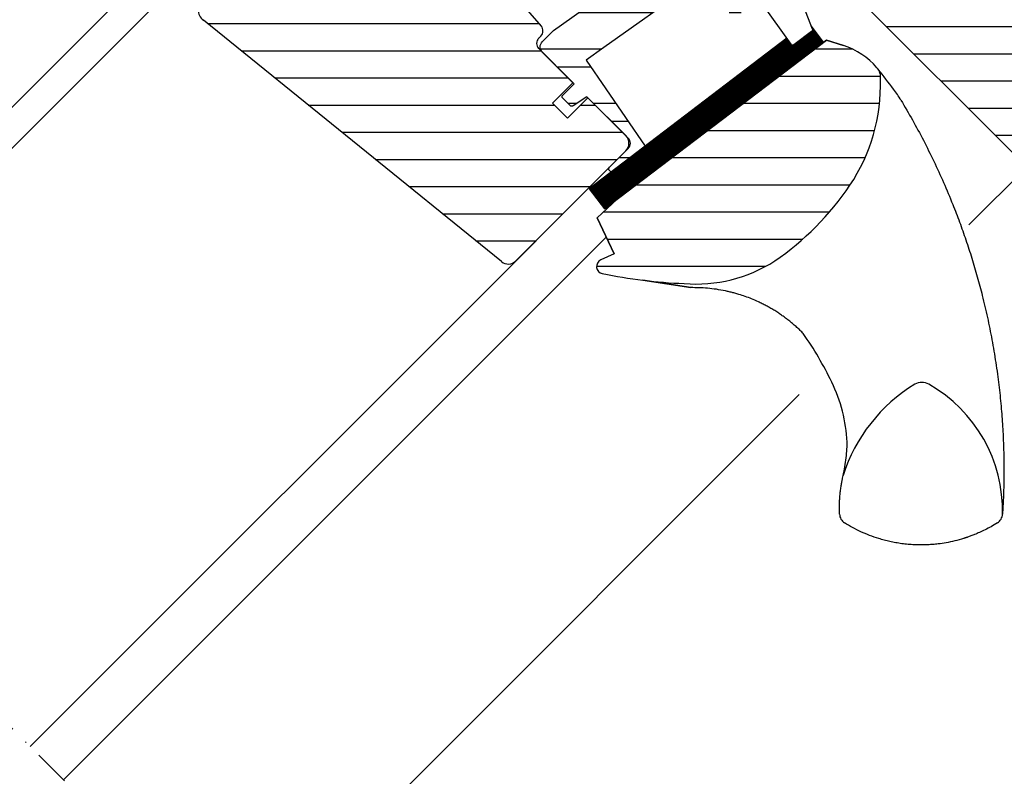
# Model space of a CAD drawing. Units: millimetres. Extents: x 153 to 2077, y 10204 to 11437.
# Drawn here: x 790 to 926, y 10813 to 10917 of the extents above; entities that cross this region are included whole.
import ezdxf

# ---------------------------------------------------------------- set-up
doc = ezdxf.new("R2010")
doc.units = ezdxf.units.MM
doc.linetypes.add('DASHDOT', pattern=[1, 0.5, -0.25, 0, -0.25])
doc.linetypes.add('HIDDEN', pattern=[9.525, 6.35, -3.175])
doc.layers.get('0').update_dxf_attribs({"lineweight": 25})
for name, color, linetype in [('VELUX_GASKET', 1, 'Continuous'), ('VELUX_HATCH', 1, 'Continuous'), ('VELUX_INFO', 7, 'Continuous'), ('VELUX_INSULATIONFRAME_BDX', 5, 'Continuous'), ('VELUX_ROOFWINDOW', 2, 'Continuous'), ('VELUX_RUDE_59', 1, 'Continuous')]:
    doc.layers.add(name, color=color, linetype=linetype)

# ---------------------------------------------------------------- blocks, each defined once
blk = doc.blocks.new('A$C02783407')
at = {"layer": 'VELUX_GASKET'}
h = blk.add_hatch(dxfattribs=at)
h.set_pattern_fill('ANSI31', color=1, angle=-45, style=0)
h.set_pattern_definition([(360, (-1533.24005, 245.09797), (0, 0.125), [])])
edge = h.paths.add_edge_path()
edge.add_line((302.01, 240.08), (302.18, 239.66))
edge.add_arc((301.9, 239.55), 0.3, -52.75, 21, ccw=False)
edge.add_line((302.08, 239.31), (299.65, 237.46))
edge.add_line((299.65, 237.46), (299.65, 237.46))
edge.add_line((299.65, 237.46), (299.64, 237.46))
edge.add_line((299.64, 237.46), (299.63, 237.45))
edge.add_arc((299.49, 237.72), 0.3, 215.5, 298.068, ccw=False)
edge.add_line((299.24, 237.54), (298.66, 238.36))
edge.add_line((298.66, 238.36), (271.37, 217.6))
edge.add_line((271.37, 217.6), (273.49, 214.82))
edge.add_line((273.49, 214.82), (303.74, 237.82))
edge.add_line((303.74, 237.82), (302.01, 240.08))
at = {"layer": 'VELUX_HATCH'}
h = blk.add_hatch(dxfattribs=at)
h.set_pattern_fill('ANSI31', color=256, scale=30, angle=-45, style=0)
h.set_pattern_definition([(360, (-5094.8045, 2440.9937), (1e-15, 3.75), [])])
edge = h.paths.add_edge_path()
edge.add_arc((289.01, 300.59), 6, 335, 405)
edge.add_line((293.26, 304.83), (269.71, 328.38))
edge.add_line((269.71, 328.38), (268.58, 327.25))
edge.add_arc((267.16, 328.66), 2, 225, 315, ccw=False)
edge.add_line((265.75, 327.25), (262.57, 330.43))
edge.add_arc((261.51, 329.37), 1.5, 45, 135)
edge.add_line((260.45, 330.43), (254.81, 324.79))
edge.add_line((254.81, 324.79), (256.56, 322.3))
edge.add_line((256.56, 322.3), (265.26, 313.6))
edge.add_line((265.26, 313.6), (265.75, 313.11))
edge.add_line((265.75, 313.11), (265.75, 310.24))
edge.add_line((265.75, 310.24), (258.75, 297.33))
edge.add_line((258.75, 297.33), (257.21, 288.64))
edge.add_line((257.21, 288.64), (257.11, 288.06))
edge.add_line((257.11, 288.06), (274.87, 267.64))
edge.add_line((274.87, 267.64), (276.73, 260.18))
edge.add_line((276.73, 260.18), (279.21, 256.76))
edge.add_arc((280.43, 257.64), 1.5, 216, 315)
edge.add_line((281.49, 256.58), (283.89, 258.98))
edge.add_line((283.89, 258.98), (284.16, 259.26))
edge.add_line((284.16, 259.26), (286.14, 261.25))
edge.add_arc((285.34, 261.84), 1, 323.3723, 405)
edge.add_line((286.04, 262.55), (280.39, 268.21))
edge.add_line((280.39, 268.21), (282.65, 270.47))
edge.add_line((282.65, 270.47), (288.31, 264.81))
edge.add_arc((289.01, 265.52), 1, 225, 315)
edge.add_line((289.72, 264.81), (292.06, 267.14))
edge.add_line((292.06, 267.14), (292.76, 267.85))
edge.add_arc((291.7, 268.91), 1.5, 315, 405)
edge.add_line((292.76, 269.97), (284.98, 277.75))
edge.add_line((284.98, 277.75), (294.45, 298.06))
edge = h.paths.add_edge_path()
edge.add_line((338.02, 243.81), (342.97, 238.86))
edge.add_line((342.97, 238.86), (355.5, 241.07))
edge.add_line((355.5, 241.07), (359.09, 244.66))
edge.add_line((359.09, 244.66), (359.09, 247.49))
edge.add_line((359.09, 247.49), (347.49, 259.08))
edge.add_line((347.49, 259.08), (346.79, 259.08))
edge.add_line((346.79, 259.08), (343.6, 255.9))
edge.add_line((343.6, 255.9), (341.91, 257.6))
edge.add_line((341.91, 257.6), (345.09, 260.78))
edge.add_line((345.09, 260.78), (345.09, 261.49))
edge.add_line((345.09, 261.49), (328.47, 278.11))
edge.add_line((328.47, 278.11), (325.64, 280.93))
edge.add_line((325.64, 280.93), (324.94, 280.93))
edge.add_line((324.94, 280.93), (320.69, 276.69))
edge.add_line((320.69, 276.69), (318.43, 278.95))
edge.add_line((318.43, 278.95), (321.96, 282.48))
edge.add_line((321.96, 282.48), (322.08, 282.75))
edge.add_line((322.08, 282.75), (322.29, 283.11))
edge.add_line((322.29, 283.11), (322.53, 283.45))
edge.add_line((322.53, 283.45), (322.67, 283.6))
edge.add_line((322.67, 283.6), (322.67, 283.9))
edge.add_line((322.67, 283.9), (314.51, 292.07))
edge.add_line((314.51, 292.07), (307.05, 299.53))
edge.add_line((307.05, 299.53), (305.91, 298.4))
edge.add_line((305.91, 298.4), (303.09, 301.23))
edge.add_line((303.09, 301.23), (299, 297.14))
edge.add_line((299, 297.14), (289.89, 280))
edge.add_arc((291.21, 279.3), 1.5, 152, 225)
edge.add_line((290.15, 278.24), (298.56, 269.83))
edge.add_line((298.56, 269.83), (298.56, 266.58))
edge.add_line((298.56, 266.58), (291.84, 259.86))
edge.add_arc((292.9, 258.8), 1.5, 135, 225)
edge.add_line((291.84, 257.74), (294.76, 254.82))
edge.add_arc((295.82, 255.88), 1.5, 225, 295.5288)
edge.add_arc((297.11, 253.18), 1.5, 45, 115.5288, ccw=False)
edge.add_line((298.17, 254.24), (330.74, 221.67))
edge.add_arc((331.79, 222.74), 1.5, 225.3655, 314.9161)
edge.add_line((332.85, 221.68), (337.66, 226.49))
edge.add_line((337.66, 226.49), (329.18, 234.97))
edge.add_line((329.18, 234.97), (338.02, 243.81))
h = blk.add_hatch(dxfattribs=at)
h.set_pattern_fill('ANSI31', color=256, scale=30, angle=-45, style=0)
h.set_pattern_definition([(360, (-1530.7074, 982.6562), (1e-15, 3.75), [])])
h.paths.add_polyline_path([(232.09, 250.88), (224.81, 243.6, -0.383864), (222.8, 243.49), (220.64, 245.24, 0.383864), (219.31, 245.17), (217.96, 243.82, 0.445229), (218.12, 240.85), (259.26, 207.54, 0.383864), (261.26, 207.64), (276.43, 222.81, 0.414214), (276.43, 224.93), (271.2, 230.16), (268.37, 227.33), (266.32, 229.39), (269.14, 232.21), (264.9, 236.46, -0.000091), (264.9, 236.46), (264.41, 236.95, -0.414214), (264.41, 238.37), (264.71, 238.67, 0.39391), (264.76, 240.03), (223.65, 287.33), (222.41, 288.57, 0.414214), (220.28, 288.57), (209.47, 277.75, 0.414214), (209.47, 275.63), (232.09, 253, -0.414214)])
h = blk.add_hatch(dxfattribs=at)
h.set_pattern_fill('ANSI31', color=256, scale=30, angle=-45, style=0)
h.set_pattern_definition([(360, (-1355.6684, 562.9165), (1e-15, 3.75), [])])
edge = h.paths.add_edge_path(flags=0)
edge.add_line((304.13, 238.12), (275.23, 216.14))
edge.add_line((275.23, 216.14), (272.46, 213.59))
edge.add_line((272.46, 213.59), (274.81, 208.63))
edge.add_line((274.81, 208.63), (272.97, 207.76))
edge.add_arc((273.39, 206.86), 1, 115.25, 258.4192)
edge.add_arc((287.25, 274.45), 70, 258.4192, 267.7274)
edge.add_arc((286.14, 224.44), 20, 265.2045, 302.8892)
edge.add_arc((275.39, 239.5), 38.5, 304.1517, 326.1734)
edge.add_arc((286.6, 231.99), 25, -33.8266, 1.6655)
edge.add_arc((309.61, 232.98), 2, -7.738, 41.29)
edge.add_arc((303.23, 227.38), 10.5, 41.29, 72)
edge.add_line((306.47, 237.36), (304.13, 238.12))
at = {"layer": 'VELUX_RUDE_59'}
h = blk.add_hatch(dxfattribs=at)
h.set_pattern_fill('ANSI32', color=256, scale=20, angle=-45, style=0)
h.set_pattern_definition([(360, (-1355.6684, 562.9165), (2e-15, 7.5), []), (360, (-1353.1684, 560.4165), (2e-15, 7.5), [])])
h.paths.add_polyline_path([(294.06, 249.37, 0.463654), (294.1, 249.83), (292.76, 251.16, -0.414214), (292.76, 251.59), (293.4, 252.22, 0.414214), (293.4, 252.65), (289.23, 256.82, 0.414214), (288.8, 256.82), (285.91, 253.93), (285.21, 252.8), (266.45, 239.42), (264.9, 237.87, 0.414107), (264.9, 236.46), (269.29, 232.07), (267.73, 230.52, 0.414214), (267.73, 230.09), (268.77, 229.06, 0.359037), (269.15, 229.02), (271.05, 230.3), (277.49, 223.87), (274.17, 220.55, 0.414214), (274.17, 220.12), (274.39, 219.9), (279.11, 223.49), (270.96, 235.35), (273.4, 237.09), (285.49, 245.71), (286.31, 246.3), (290.84, 241.77, 1), (292.25, 243.19), (289.4, 246.04)])
at = {"color": 7, "linetype": 'Continuous', "lineweight": 30}
for p, q in [((275.23, 216.14), (304.13, 238.12)), ((304.13, 238.12), (306.47, 237.36)), ((272.46, 213.59), (275.23, 216.14)), ((274.81, 208.63), (272.46, 213.59))]:
    blk.add_line(p, q, dxfattribs=at)
blk.add_arc((317.3, 188.86), 2, 61.0353, 118.9647, dxfattribs=at)
at = {"layer": 'VELUX_GASKET'}
for points in [[(299.63, 237.45), (299.63, 237.45), (299.63, 237.46), (299.64, 237.46), (299.64, 237.46), (299.64, 237.46), (299.65, 237.46), (299.65, 237.46), (299.65, 237.46), (299.65, 237.46), (299.65, 237.46), (299.64, 237.46), (299.64, 237.46), (299.64, 237.46), (299.63, 237.46), (299.63, 237.45), (299.63, 237.45, -0.377167), (299.24, 237.54), (295.2, 243.21, 0.41166)], [(285.49, 245.71), (273.4, 237.09), (270.96, 235.35), (279.11, 223.49), (274.39, 219.9), (274.17, 220.12, -0.414214), (274.17, 220.55), (276.78, 223.16, 0.414214), (276.78, 224.58), (271.05, 230.3), (269.15, 229.02, -0.359037), (268.77, 229.06), (267.73, 230.09, -0.414214), (267.73, 230.52), (269.29, 232.07), (264.9, 236.46, -0.41432), (264.9, 237.87), (266.45, 239.42), (283.71, 251.73)], [(299.79, 245.88), (302.18, 239.66, -0.333383), (302.08, 239.31), (299.65, 237.46)]]:
    blk.add_lwpolyline(points, format="xyb", dxfattribs=at)
blk.add_lwpolyline([(299.63, 237.45, -0.377167), (299.24, 237.54), (298.66, 238.36), (271.37, 217.6), (273.49, 214.82), (303.74, 237.82), (302.01, 240.08), (302.18, 239.66, -0.333383), (302.08, 239.31), (299.65, 237.46)], format="xyb", close=True, dxfattribs=at)
at = {"layer": 'VELUX_ROOFWINDOW'}
for p, q in [((223.65, 287.33), (264.76, 240.03)), ((330.73, 221.68), (298.17, 254.24)), ((259.26, 207.54), (218.12, 240.85)), ((264.71, 238.67), (264.41, 238.37)), ((264.41, 236.95), (269.14, 232.21)), ((269.14, 232.21), (266.32, 229.39)), ((268.37, 227.33), (271.2, 230.16)), ((271.2, 230.16), (276.43, 224.93)), ((266.32, 229.39), (268.37, 227.33)), ((276.43, 222.81), (261.26, 207.64))]:
    blk.add_line(p, q, dxfattribs=at)
at = {"layer": 'VELUX_ROOFWINDOW', "color": 1}
for p, q in [((323.78, 212.6), (335.77, 224.59)), ((198.82, 136.01), (273.73, 210.92)), ((194.22, 140.6), (264.04, 210.42)), ((223, 111.82), (300.38, 189.21))]:
    blk.add_line(p, q, dxfattribs=at)
at = {"layer": 'VELUX_ROOFWINDOW'}
blk.add_lwpolyline([(284.47, 204.51, 0.165928), (297, 207.64, 0.096385), (307.37, 218.07, 0.156114), (311.59, 232.71, 0.217249), (311.11, 234.3, 0.134805), (306.47, 237.36), (304.13, 238.12), (275.23, 216.14), (272.46, 213.59), (274.81, 208.63), (272.97, 207.76, 0.721019), (273.19, 205.88, 0.040637)], format="xyb", close=True, dxfattribs=at)
blk.add_lwpolyline([(285.41, 203.94), (278.8, 204.96)], close=True, dxfattribs=at)
for centre, radius, start, end in [((219.37, 242.41), 2, 135, 231), ((264, 239.38), 1, 315, 41), ((265.11, 237.66), 1, 135, 225), ((275.37, 223.87), 1.5, 315, 45), ((260.2, 208.7), 1.5, 231, 315), ((259.9, 169.04), 50, 25.9216, 34.8433), ((285.53, 181.5), 21.5, 3.0337, 25.9216), ((328.18, 171.13), 22.8, 121.3073, 162.447), ((317.3, 188.86), 2, 61.0353, 118.9647), ((308.45, 173.18), 19.99, 358.5088, 60.6169)]:
    blk.add_arc(centre, radius, start, end, dxfattribs=at)
blk.add_ellipse((244.98, 181.13), major_axis=(-52.61, 67.25), ratio=0.993783, start_param=4.681679, end_param=4.722459, dxfattribs=at)
for points in [[(314.41, 229.83), (314.25, 230.08), (313.93, 230.6), (313.57, 231.08), (313.4, 231.32)], [(305.94, 172.69), (305.95, 172.57), (305.98, 172.32), (306.13, 171.99), (306.35, 171.7), (306.54, 171.55), (306.64, 171.48)], [(327.75, 171.49), (327.84, 171.56), (328.03, 171.7), (328.25, 171.99), (328.4, 172.31), (328.43, 172.55), (328.44, 172.66)]]:
    blk.add_open_spline(points, degree=3, dxfattribs=at)
for points, knots in [([(314.41, 229.82), (314.95, 228.91), (316.02, 227.09), (317.53, 224.28), (318.97, 221.4), (320.32, 218.45), (321.5, 215.64), (322.52, 213), (323.39, 210.53), (324.21, 208.01), (324.97, 205.45), (325.56, 203.22), (326.02, 201.34), (326.36, 199.82), (326.68, 198.29), (326.98, 196.74), (327.26, 195.18), (327.51, 193.6), (327.74, 192.05), (327.93, 190.54), (328.1, 189.05), (328.24, 187.6), (328.36, 186.17), (328.45, 184.77), (328.5, 183.83), (328.53, 183.36)], [0, 0, 0, 0, 0.065669, 0.131564, 0.197758, 0.264331, 0.331365, 0.384413, 0.437843, 0.491699, 0.54603, 0.600887, 0.632192, 0.663723, 0.695436, 0.727339, 0.759444, 0.791761, 0.824298, 0.854325, 0.884552, 0.914841, 0.942946, 0.97133, 1, 1, 1, 1]), ([(300.93, 197.6), (300.79, 197.75), (300.58, 197.97), (300.28, 198.25), (300.05, 198.46), (299.82, 198.67), (299.57, 198.88), (299.32, 199.09), (299.07, 199.3), (298.76, 199.54), (298.38, 199.83), (297.91, 200.16), (297.4, 200.51), (296.87, 200.85), (296.33, 201.16), (295.81, 201.45), (295.27, 201.73), (294.61, 202.05), (293.82, 202.39), (292.93, 202.73), (292.25, 202.95), (291.78, 203.09), (291.5, 203.17), (291.23, 203.24), (290.97, 203.31), (290.71, 203.37), (290.46, 203.43), (289.87, 203.56), (288.95, 203.72), (287.73, 203.87), (286.55, 203.94), (285.78, 203.94), (285.41, 203.94)], [0.0000832, 0.0000832, 0.0000832, 0.0000832, 0.0352718, 0.0531317, 0.071239, 0.0895938, 0.1081959, 0.1270453, 0.1461419, 0.1654858, 0.1959483, 0.2291666, 0.2651395, 0.3038661, 0.3387374, 0.3736051, 0.4084694, 0.4433303, 0.5020506, 0.5575682, 0.609885, 0.6267829, 0.6433181, 0.6594907, 0.6753007, 0.6907482, 0.7058333, 0.7205561, 0.7954673, 0.8670081, 0.9351838, 1, 1, 1, 1]), ([(306.44, 178), (306.52, 178.41), (306.7, 179.22), (306.87, 180.45), (306.97, 181.59), (306.98, 182.33), (307, 182.63)], [0, 0, 0, 0, 0.26654, 0.5306467, 0.7923279, 0.9994878, 0.9994878, 0.9994878, 0.9994878]), ([(308.33, 182.22), (308.33, 182.23), (308.32, 182.23), (308.32, 182.23), (308.31, 182.23)], [0, 0, 0, 0, 0.651739, 1, 1, 1, 1]), ([(328.53, 183.36), (328.53, 183.16), (328.55, 182.72), (328.58, 182.03), (328.6, 181.23), (328.62, 180.34), (328.63, 179.71), (328.63, 179.38)], [0, 0, 0, 0, 0.150902, 0.326303, 0.526247, 0.750789, 1, 1, 1, 1]), ([(328.63, 179.38), (328.63, 178.64), (328.63, 177.16), (328.57, 174.92), (328.48, 173.42), (328.44, 172.66)], [0, 0, 0, 0, 0.328422, 0.661751, 1, 1, 1, 1]), ([(305.94, 172.69), (305.94, 172.84), (305.92, 173.15), (305.92, 173.65), (305.93, 174.19), (305.96, 174.77), (306.01, 175.38), (306.08, 176.02), (306.16, 176.61), (306.26, 177.16), (306.35, 177.61), (306.41, 177.88), (306.44, 178)], [0, 0, 0, 0, 0.084949, 0.177515, 0.277698, 0.385499, 0.506216, 0.621483, 0.741619, 0.844752, 0.93088, 1, 1, 1, 1]), ([(327.75, 171.49), (327.45, 171.31), (326.89, 170.96), (326.06, 170.52), (325.3, 170.16), (324.65, 169.89), (324.1, 169.67), (323.75, 169.55), (323.55, 169.48), (323.47, 169.45), (323.4, 169.43), (323.32, 169.4), (323.26, 169.38), (323.19, 169.36), (323.13, 169.34), (322.68, 169.2), (321.86, 168.97), (320.69, 168.73), (319.8, 168.59), (319.19, 168.53), (318.84, 168.49), (318.5, 168.47), (318.17, 168.45), (317.84, 168.43), (317.52, 168.43), (317.01, 168.42), (316.3, 168.44), (315.41, 168.5), (314.54, 168.6), (313.7, 168.73), (312.89, 168.89), (312.11, 169.09), (311.17, 169.36), (310.09, 169.73), (308.89, 170.24), (307.73, 170.82), (307, 171.26), (306.64, 171.48)], [0, 0, 0, 0, 0.046825, 0.088995, 0.126509, 0.159367, 0.18443, 0.205888, 0.20968, 0.213332, 0.216845, 0.220219, 0.223453, 0.226549, 0.229505, 0.232323, 0.28959, 0.34345, 0.393903, 0.410127, 0.425964, 0.441415, 0.456479, 0.471157, 0.485449, 0.499353, 0.540461, 0.580588, 0.619735, 0.6579, 0.695086, 0.731292, 0.766518, 0.826223, 0.885037, 0.942962, 1, 1, 1, 1])]:
    blk.add_open_spline(points, degree=3, knots=knots, dxfattribs=at)
at = {"layer": 'VELUX_RUDE_59'}
blk.add_lwpolyline([(148.83, 186), (221.13, 258.31), (223.96, 255.48), (151.65, 183.17)], close=True, dxfattribs=at)

msp = doc.modelspace()

# ---------------------------------------------------------------- hatches: boundary and pattern name
at = {"layer": 'VELUX_INSULATIONFRAME_BDX'}
h = msp.add_hatch(dxfattribs=at)
h.set_pattern_fill('HONEY', color=256, scale=30, angle=45, style=0)
h.set_pattern_definition([(45, (25.6346, 10009.4635), (1.681079, 6.273872), [3.75, -7.5]), (165, (25.6346, 10009.4635), (-6.273872, -1.681079), [3.75, -7.5]), (105, (25.6346, 10009.4635), (-4.592793, 4.592793), [-7.5, 3.75])])
h.paths.add_polyline_path([(930.19, 11020.59), (897.67, 10988.06, -0.198912), (898.84, 10985.24, -0.198912), (897.67, 10982.41), (920.29, 10959.78, -0.668178), (927.12, 10956.95, -0.198912), (925.95, 10954.12), (957.98, 10922.09), (950.91, 10915.02), (958.48, 10907.45), (1000.9, 10949.88)])

# ---------------------------------------------------------------- linework, layer by layer
at = {"layer": 'VELUX_INFO', "color": 1, "linetype": 'DASHDOT', "ltscale": 10}
msp.add_line((707.2, 10901.12), (1001.68, 10606.64), dxfattribs=at)

# ---------------------------------------------------------------- block references
at = {"layer": 'VELUX_ROOFWINDOW', "color": 1, "linetype": 'HIDDEN'}
msp.add_blockref('A$C02783407', (597.48, 10676.02), dxfattribs=at)

doc.saveas('drawing.dxf')
